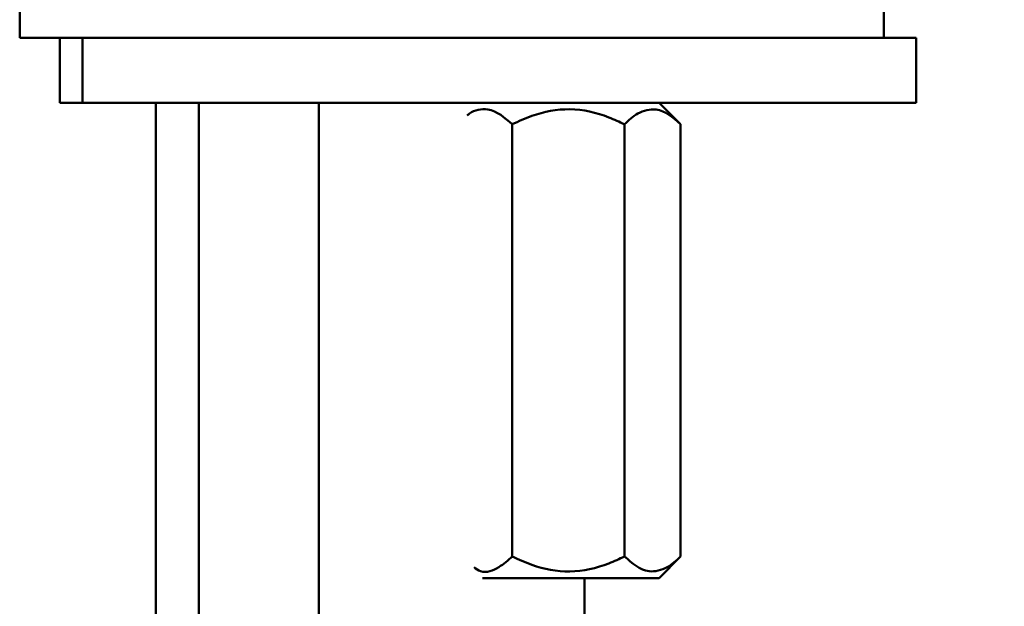
# Model space of a CAD drawing. Units: millimetres. Extents: x 45 to 183, y 38 to 282.
# Drawn here: x 145 to 164, y 148 to 159 of the extents above; entities that cross this region are included whole.
import ezdxf

# ---------------------------------------------------------------- set-up
doc = ezdxf.new("R2010")
doc.units = ezdxf.units.MM
doc.layers.add('FORMAT', color=7, linetype='Continuous')
doc.styles.add('SLDTEXTSTYLE0', font='TXT', dxfattribs={"width": 0.605})
doc.dimstyles.new('SLDDIMSTYLE0', dxfattribs={"dimtxt": 7.704956, "dimasz": 6, "dimexe": 0, "dimexo": 0.0625, "dimgap": 1.926239, "dimtad": 1, "dimlfac": 2.5, "dimrnd": 1e-09, "dimzin": 12, "dimdsep": 46, "dimtxsty": 'SLDTEXTSTYLE0', "dimsah": 1, "dimcen": 0.09, "dimadec": 0, "dimazin": 3, "dimtfac": 1, "dimtofl": 0, "dimtmove": 0, "dimatfit": 3, "dimfxl": 0, "dimfrac": 2, "dimtolj": 1, "dimtzin": 12, "dimarcsym": 0})

# ---------------------------------------------------------------- blocks, each defined once
blk = doc.blocks.new('_D_4')
at = {"layer": 'FORMAT', "color": 7}
for p, q in [((163.608, 175.265), (182.068, 175.265)), ((181.068, 175.265), (181.068, 37.922)), ((157.348, 37.922), (182.068, 37.922))]:
    blk.add_line(p, q, dxfattribs=at)
for points in [[(181.068, 175.265), (179.568, 169.265), (182.568, 169.265)], [(181.068, 37.922), (182.568, 43.922), (179.568, 43.922)]]:
    blk.add_solid(points, dxfattribs=at)
at = {"layer": 'FORMAT', "color": 7, "insert": (170.836, 97.774), "char_height": 7.9375, "attachment_point": 1, "rotation": 90, "style": 'SLDTEXTSTYLE0'}
blk.add_mtext('425', dxfattribs=at)
blk = doc.blocks.new('_D_6')
at = {"layer": 'FORMAT', "color": 7}
for p, q in [((163.608, 175.265), (174.71, 175.265)), ((173.71, 159.617), (173.71, 175.265)), ((162.408, 159.617), (174.71, 159.617)), ((173.71, 159.617), (173.71, 123.361))]:
    blk.add_line(p, q, dxfattribs=at)
for points in [[(173.71, 175.265), (172.21, 169.265), (175.21, 169.265)], [(173.71, 159.617), (175.21, 165.617), (172.21, 165.617)]]:
    blk.add_solid(points, dxfattribs=at)
at = {"layer": 'FORMAT', "color": 7, "char_height": 7.9375, "attachment_point": 1, "rotation": 90, "style": 'SLDTEXTSTYLE0'}
for s, insert in [('max', (163.478, 138.097)), ('30', (163.478, 123.361))]:
    blk.add_mtext(s, dxfattribs=dict(at, insert=insert))

msp = doc.modelspace()

# ---------------------------------------------------------------- linework, layer by layer
at = {"color": 7, "linetype": 'Continuous', "lineweight": 50}
for p, q in [((145.4077, 159.6167), (145.4077, 159.0167)), ((161.4077, 159.0167), (161.4077, 159.6167)), ((145.4077, 159.0167), (146.1481, 159.0167)), ((146.1481, 159.0167), (146.1481, 157.8167)), ((146.1481, 159.0167), (146.5731, 159.0167)), ((146.5731, 159.0167), (146.5731, 157.8167)), ((146.5731, 159.0167), (162.0077, 159.0167)), ((162.0077, 157.8167), (162.0077, 159.0167)), ((146.1481, 157.8167), (146.5731, 157.8167)), ((146.5731, 157.8167), (162.0077, 157.8167)), ((147.9264, 157.8167), (147.9264, 102.4859)), ((148.7264, 102.4859), (148.7264, 157.8167)), ((150.9477, 157.8167), (150.9477, 119.0376)), ((157.6447, 157.4167), (157.2447, 157.8167)), ((154.527, 157.4167), (154.527, 149.4167)), ((156.6055, 157.4167), (156.6055, 149.4167)), ((157.6447, 157.4167), (157.6447, 149.4167)), ((157.2447, 149.0167), (157.6447, 149.4167)), ((157.2447, 149.0167), (153.9773, 149.0167)), ((155.8677, 119.0376), (155.8677, 149.0167))]:
    msp.add_line(p, q, dxfattribs=at)
for points, knots in [([(154.527, 157.4167), (154.3875, 157.5407), (154.1576, 157.7449), (153.8098, 157.6787), (153.708, 157.5931), (153.6938, 157.5811)], [0, 0, 0, 0, 0.5705679, 0.9400927, 1, 1, 1, 1]), ([(156.6055, 157.4167), (156.5104, 157.4615), (156.1918, 157.6115), (155.602, 157.7455), (154.9812, 157.6277), (154.6465, 157.4722), (154.527, 157.4167)], [0, 0, 0, 0, 0.1458443, 0.4884896, 0.8173074, 1, 1, 1, 1]), ([(157.6447, 157.4167), (157.5029, 157.5434), (157.2692, 157.7523), (156.8432, 157.6427), (156.6828, 157.4902), (156.6055, 157.4167)], [0, 0, 0, 0, 0.4445423, 0.7324475, 1, 1, 1, 1]), ([(153.8205, 149.2163), (153.8597, 149.187), (153.9939, 149.0872), (154.2917, 149.1997), (154.4505, 149.3462), (154.527, 149.4167)], [0, 0, 0, 0, 0.1764823, 0.603327, 1, 1, 1, 1]), ([(154.527, 149.4167), (154.6465, 149.3612), (154.9812, 149.2057), (155.602, 149.0879), (156.1918, 149.2219), (156.5104, 149.3719), (156.6055, 149.4167)], [0, 0, 0, 0, 0.1826925, 0.5115104, 0.8541558, 1, 1, 1, 1]), ([(156.6055, 149.4167), (156.7473, 149.29), (156.981, 149.0811), (157.407, 149.1907), (157.5674, 149.3432), (157.6447, 149.4167)], [0, 0, 0, 0, 0.44454278, 0.73244334, 1, 1, 1, 1])]:
    msp.add_open_spline(points, degree=3, knots=knots, dxfattribs=at)

# ---------------------------------------------------------------- dimensions: what is measured, and where the dimension line sits
at = {"layer": 'FORMAT', "color": 7}
for base, p1, p2, text, picture, middle in [((181.0681, 37.9224), (162.6077, 175.2647), (156.3477, 37.9224), '425', '_D_4', (181.0681, 106.5936)), ((173.7102, 175.2647), (161.4077, 159.6167), (162.6077, 175.2647), '<> max', '_D_6', (173.7102, 140.7059))]:
    dim = msp.add_linear_dim(base=base, p1=p1, p2=p2, angle=90, text=text, dimstyle='SLDDIMSTYLE0', dxfattribs=at)
    dim.commit()
    dim.dimension.update_dxf_attribs({"geometry": picture, "text_midpoint": middle, "dimtype": 160})

doc.saveas('drawing.dxf')
